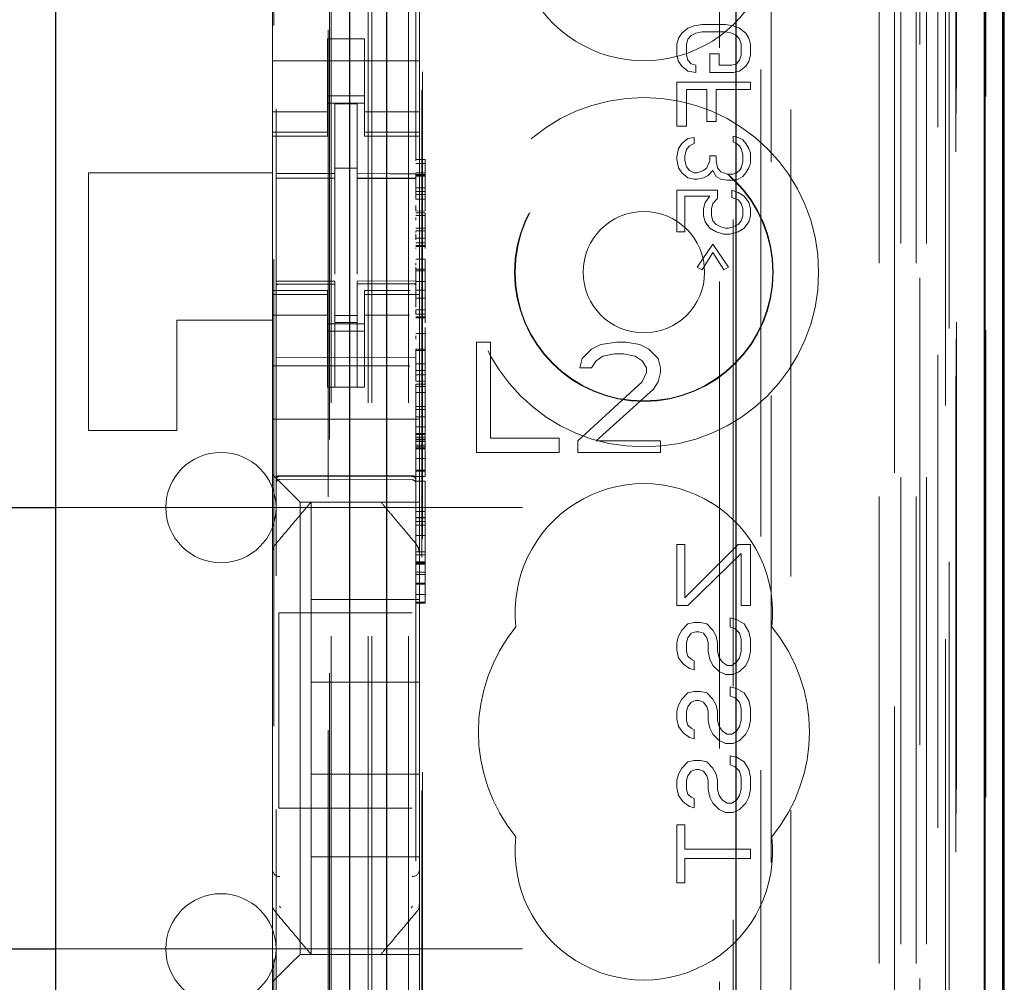
# Model space of a CAD drawing. Units: millimetres. Extents: x 11 to 205, y 5 to 292.
# Drawn here: x 74 to 76, y 124 to 127 of the extents above; entities that cross this region are included whole.
import ezdxf

# ---------------------------------------------------------------- set-up
doc = ezdxf.new("R2010")
doc.units = ezdxf.units.MM
doc.linetypes.add('HIDDEN', pattern=[1.905, 1.27, -0.635])

msp = doc.modelspace()

# ---------------------------------------------------------------- linework, layer by layer
at = {"color": 7, "linetype": 'HIDDEN', "lineweight": 18}
for p, q in [((74.4748, 108.4922), (74.4748, 243.4922)), ((74.5748, 108.4922), (74.5748, 243.4922)), ((75.8548, 243.4922), (75.8548, 108.4922)), ((75.9548, 243.4922), (75.9548, 108.4922)), ((74.4648, 108.4922), (74.4648, 219.2572)), ((74.3648, 108.4922), (74.3648, 219.1072)), ((76.1428, 138.2051), (76.1428, 108.4847)), ((75.8964, 138.1463), (75.8964, 113.1922)), ((75.6148, 137.8647), (75.6148, 113.1922)), ((74.2148, 135.9611), (74.2148, 112.9606)), ((74.5948, 112.9603), (74.5948, 135.9614)), ((75.9648, 135.5018), (75.9648, 108.4922)), ((76.0348, 108.4847), (76.0348, 135.5018)), ((75.9131, 108.925), (75.9131, 135.4631)), ((75.9831, 108.925), (75.9831, 135.4631)), ((76.0631, 112.9847), (76.0631, 135.4647)), ((76.0633, 113.0097), (76.0633, 135.4397)), ((76.1431, 112.9847), (76.1431, 135.4647)), ((74.3598, 114.1072), (74.3598, 135.3972)), ((76.0136, 113.0517), (76.0136, 135.3979)), ((76.0137, 113.0678), (76.0137, 135.3817)), ((76.0648, 135.3817), (76.0648, 113.0678)), ((76.064, 113.1097), (76.064, 135.3397)), ((76.0642, 135.3147), (76.0642, 113.1347)), ((76.1442, 113.1347), (76.1442, 135.3147)), ((76.0448, 114.4094), (76.0448, 135.0951)), ((75.4207, 115.1722), (75.4207, 134.3322)), ((74.6107, 115.6922), (74.6107, 133.8122)), ((74.6129, 115.7422), (74.6129, 133.7622)), ((75.4578, 133.7557), (75.4578, 115.7488)), ((75.5325, 115.7485), (75.5325, 133.7559)), ((74.2084, 117.1379), (74.2084, 132.3665)), ((74.3562, 132.3665), (74.3562, 117.1379)), ((75.5607, 127.5619), (75.5607, 122.6722)), ((74.2048, 127.0067), (74.2048, 126.4977)), ((74.6048, 127.0067), (74.6048, 126.4977)), ((75.3346, 126.6556), (75.3516, 126.6622)), ((75.3516, 126.6622), (75.3729, 126.6656)), ((75.3729, 126.6656), (75.4367, 126.6656)), ((75.4367, 126.6656), (75.458, 126.6622)), ((75.458, 126.6622), (75.475, 126.6556)), ((75.309, 126.6289), (75.3176, 126.6422)), ((75.3176, 126.6422), (75.3346, 126.6556)), ((75.3431, 126.6356), (75.3346, 126.6256)), ((75.3558, 126.6422), (75.3431, 126.6356)), ((75.3729, 126.6456), (75.3558, 126.6422)), ((75.4367, 126.6456), (75.3729, 126.6456)), ((75.4537, 126.6422), (75.4367, 126.6456)), ((75.4665, 126.6356), (75.4537, 126.6422)), ((75.475, 126.6256), (75.4665, 126.6356)), ((75.475, 126.6556), (75.492, 126.6422)), ((75.492, 126.6422), (75.5005, 126.6289)), ((74.3548, 126.6272), (74.4548, 126.6272)), ((74.3548, 126.4977), (74.3548, 126.6272)), ((74.4548, 126.4977), (74.4548, 126.6272)), ((75.3048, 126.6122), (75.309, 126.6289)), ((75.3048, 126.5822), (75.3048, 126.6122)), ((75.3346, 126.6256), (75.3303, 126.6122)), ((75.3303, 126.6122), (75.3303, 126.5822)), ((75.4793, 126.6122), (75.475, 126.6256)), ((75.4793, 126.5822), (75.4793, 126.6122)), ((75.5005, 126.6289), (75.5048, 126.6122)), ((75.5048, 126.6122), (75.5048, 126.5822)), ((75.309, 126.5656), (75.3048, 126.5822)), ((75.3303, 126.5822), (75.3346, 126.5689)), ((75.3941, 126.5356), (75.3941, 126.5856)), ((75.3941, 126.5856), (75.4197, 126.5856)), ((75.4197, 126.5856), (75.4197, 126.5556)), ((75.475, 126.5689), (75.4793, 126.5822)), ((75.5048, 126.5822), (75.5005, 126.5656)), ((74.2048, 126.5672), (74.6048, 126.5672)), ((75.3176, 126.5522), (75.309, 126.5656)), ((75.3346, 126.5389), (75.3176, 126.5522)), ((75.3346, 126.5689), (75.3431, 126.5589)), ((75.3431, 126.5589), (75.3558, 126.5556)), ((75.3558, 126.5556), (75.3558, 126.5356)), ((75.4197, 126.5556), (75.4537, 126.5556)), ((75.4537, 126.5556), (75.4665, 126.5589)), ((75.4665, 126.5589), (75.475, 126.5689)), ((75.492, 126.5522), (75.475, 126.5389)), ((75.5005, 126.5656), (75.492, 126.5522)), ((75.3558, 126.5356), (75.3346, 126.5389)), ((75.458, 126.5356), (75.3941, 126.5356)), ((75.475, 126.5389), (75.458, 126.5356)), ((74.2048, 126.3982), (74.2048, 126.4977)), ((74.3548, 126.4977), (74.3548, 126.3982)), ((74.4548, 126.3982), (74.4548, 126.4977)), ((74.6048, 126.4977), (74.6048, 126.3982)), ((75.3048, 126.3889), (75.3048, 126.5089)), ((75.3048, 126.5089), (75.5048, 126.5089)), ((75.5048, 126.5089), (75.5048, 126.4889)), ((74.4548, 126.4722), (74.3548, 126.4722)), ((75.3303, 126.4889), (75.3303, 126.3889)), ((75.3856, 126.4889), (75.3303, 126.4889)), ((75.3856, 126.4022), (75.3856, 126.4889)), ((75.5048, 126.4889), (75.4112, 126.4889)), ((75.4112, 126.4889), (75.4112, 126.4022)), ((74.3548, 126.4522), (74.4548, 126.4522)), ((74.4348, 126.4497), (74.3748, 126.45)), ((74.3748, 126.2604), (74.3748, 126.45)), ((74.4348, 126.2602), (74.4348, 126.4497)), ((74.3548, 126.4287), (74.2048, 126.4287)), ((74.6048, 126.4287), (74.4548, 126.4287)), ((74.2048, 126.373), (74.2048, 126.3982)), ((74.3548, 126.373), (74.3548, 126.3982)), ((74.4548, 126.373), (74.4548, 126.3982)), ((74.6048, 126.373), (74.6048, 126.3982)), ((75.4112, 126.4022), (75.3856, 126.4022)), ((74.3548, 126.373), (74.2048, 126.373)), ((74.2048, 126.3622), (74.2048, 126.373)), ((74.3548, 126.373), (74.3548, 126.3622)), ((74.4548, 126.373), (74.6048, 126.373)), ((74.4548, 126.3622), (74.4548, 126.373)), ((74.6048, 126.373), (74.6048, 126.3622)), ((75.3303, 126.3889), (75.3048, 126.3889)), ((74.2048, 125.9422), (74.2048, 126.3622)), ((74.2048, 126.3622), (74.3548, 126.3622)), ((74.4548, 126.3622), (74.6048, 126.3622)), ((74.6048, 125.9422), (74.6048, 126.3622)), ((75.309, 126.3289), (75.3176, 126.3422)), ((75.3176, 126.3422), (75.3346, 126.3556)), ((75.3346, 126.3556), (75.3516, 126.3589)), ((75.3516, 126.3422), (75.3388, 126.3356)), ((75.3516, 126.3589), (75.3516, 126.3422)), ((75.458, 126.3622), (75.4707, 126.3589)), ((75.458, 126.3456), (75.458, 126.3622)), ((75.4665, 126.3422), (75.458, 126.3456)), ((75.475, 126.3356), (75.4665, 126.3422)), ((75.4707, 126.3589), (75.4835, 126.3522)), ((75.4835, 126.3522), (75.492, 126.3422)), ((75.492, 126.3422), (75.5005, 126.3289)), ((75.3048, 126.3056), (75.309, 126.3289)), ((75.3303, 126.3256), (75.3261, 126.3089)), ((75.3388, 126.3356), (75.3303, 126.3256)), ((75.4793, 126.3289), (75.475, 126.3356)), ((75.4835, 126.3122), (75.4793, 126.3289)), ((75.4835, 126.2922), (75.4835, 126.3122)), ((75.5005, 126.3289), (75.5048, 126.3156)), ((75.5048, 126.3156), (75.5048, 126.2889)), ((74.5948, 126.2991), (74.6198, 126.2991)), ((74.5948, 126.2874), (74.6198, 126.2874)), ((74.6198, 126.2993), (74.6198, 126.2874)), ((74.6198, 126.2875), (74.6198, 126.2604)), ((75.3048, 126.2989), (75.3048, 126.3056)), ((75.309, 126.2756), (75.3048, 126.2989)), ((75.3261, 126.3089), (75.3261, 126.2956)), ((75.3261, 126.2956), (75.3303, 126.2789)), ((75.3856, 126.2756), (75.3941, 126.2956)), ((75.3941, 126.3089), (75.4112, 126.3089)), ((75.3941, 126.2956), (75.3941, 126.3089)), ((75.4112, 126.3089), (75.4112, 126.2956)), ((75.4112, 126.2956), (75.4154, 126.2756)), ((75.4793, 126.2756), (75.4835, 126.2922)), ((75.5048, 126.2889), (75.5005, 126.2756)), ((73.7048, 126.2622), (73.7048, 125.5622)), ((74.2048, 126.2622), (73.7048, 126.2622)), ((74.4348, 126.2747), (74.3748, 126.275)), ((74.3748, 126.2604), (74.3748, 126.2475)), ((74.4348, 126.2602), (74.4348, 126.2472)), ((74.5948, 126.2625), (74.6198, 126.2625)), ((74.5948, 126.2582), (74.6198, 126.2582)), ((74.5948, 126.2559), (74.6198, 126.2559)), ((75.3176, 126.2622), (75.309, 126.2756)), ((75.3346, 126.2489), (75.3176, 126.2622)), ((75.3303, 126.2789), (75.3388, 126.2689)), ((75.3388, 126.2689), (75.3516, 126.2622)), ((75.3516, 126.2622), (75.3601, 126.2622)), ((75.3601, 126.2622), (75.3771, 126.2689)), ((75.3771, 126.2689), (75.3856, 126.2756)), ((75.4027, 126.2689), (75.3899, 126.2556)), ((75.4112, 126.2522), (75.4027, 126.2689)), ((75.4154, 126.2756), (75.4239, 126.2656)), ((75.4239, 126.2656), (75.441, 126.2589)), ((75.441, 126.2589), (75.458, 126.2589)), ((75.458, 126.2589), (75.4665, 126.2622)), ((75.4665, 126.2622), (75.475, 126.2689)), ((75.475, 126.2689), (75.4793, 126.2756)), ((75.492, 126.2622), (75.4835, 126.2522)), ((75.5005, 126.2756), (75.492, 126.2622)), ((74.2148, 126.248), (74.3748, 126.2482)), ((74.2148, 126.2475), (74.3748, 126.2475)), ((74.3748, 126.1597), (74.3748, 126.2475)), ((74.5948, 126.2475), (74.4348, 126.2484)), ((74.4348, 126.1594), (74.4348, 126.2476)), ((74.4348, 126.2472), (74.5948, 126.2464)), ((74.5948, 126.2534), (74.6198, 126.2534)), ((75.3516, 126.2456), (75.3346, 126.2489)), ((75.3601, 126.2456), (75.3516, 126.2456)), ((75.3771, 126.2489), (75.3601, 126.2456)), ((75.3899, 126.2556), (75.3771, 126.2489)), ((75.4239, 126.2456), (75.4112, 126.2522)), ((75.441, 126.2422), (75.4239, 126.2456)), ((75.458, 126.2422), (75.441, 126.2422)), ((75.4707, 126.2456), (75.458, 126.2422)), ((75.4835, 126.2522), (75.4707, 126.2456)), ((74.5948, 126.2215), (74.6198, 126.2215)), ((74.5948, 126.2116), (74.6198, 126.2116)), ((74.5948, 126.2034), (74.6198, 126.2034)), ((75.3048, 126.2156), (75.4154, 126.2156)), ((75.3048, 126.1022), (75.3048, 126.2156)), ((75.4154, 126.2156), (75.4154, 126.1922)), ((75.4537, 126.2156), (75.4707, 126.2089)), ((75.4537, 126.1956), (75.4537, 126.2156)), ((75.4707, 126.2089), (75.4878, 126.1989)), ((74.5948, 126.1904), (74.6197, 126.1908)), ((74.6198, 126.1908), (74.6198, 126.2004)), ((74.6198, 126.1908), (74.6198, 126.1589)), ((75.3261, 126.1989), (75.3261, 126.1022)), ((75.3941, 126.1989), (75.3261, 126.1989)), ((75.3771, 126.1656), (75.3814, 126.1822)), ((75.3814, 126.1822), (75.3941, 126.1989)), ((75.4027, 126.1789), (75.3984, 126.1656)), ((75.4154, 126.1922), (75.4027, 126.1789)), ((75.4707, 126.1889), (75.4537, 126.1956)), ((75.4793, 126.1789), (75.4707, 126.1889)), ((75.4835, 126.1656), (75.4793, 126.1789)), ((75.4878, 126.1989), (75.5005, 126.1822)), ((75.5005, 126.1822), (75.5048, 126.1656)), ((74.3748, 125.9873), (74.3748, 126.1597)), ((74.4348, 126.1597), (74.4348, 125.9873)), ((74.5947, 126.1584), (74.6198, 126.1589)), ((74.5948, 126.154), (74.6198, 126.154)), ((74.6198, 126.1539), (74.6198, 126.154)), ((74.6198, 126.1539), (74.6198, 126.1466)), ((75.3771, 126.1456), (75.3771, 126.1656)), ((75.3984, 126.1656), (75.3984, 126.1456)), ((75.4835, 126.1456), (75.4835, 126.1656)), ((75.5048, 126.1656), (75.5048, 126.1456)), ((74.5948, 126.1466), (74.6198, 126.1466)), ((74.5948, 126.1339), (74.5948, 126.1408)), ((74.6198, 126.1466), (74.6198, 126.1294)), ((74.6198, 126.1294), (74.6198, 126.1118)), ((75.3814, 126.1289), (75.3771, 126.1456)), ((75.3941, 126.1122), (75.3814, 126.1289)), ((75.3984, 126.1456), (75.4027, 126.1322)), ((75.4027, 126.1322), (75.4112, 126.1222)), ((75.4112, 126.1222), (75.4239, 126.1156)), ((75.458, 126.1156), (75.4707, 126.1222)), ((75.4707, 126.1222), (75.4793, 126.1322)), ((75.4793, 126.1322), (75.4835, 126.1456)), ((75.5005, 126.1289), (75.4878, 126.1122)), ((75.5048, 126.1456), (75.5005, 126.1289)), ((74.5948, 126.1118), (74.6198, 126.1118)), ((74.5948, 126.1047), (74.6198, 126.1047)), ((74.5948, 126.0802), (74.5948, 126.0953)), ((74.6198, 126.1119), (74.6198, 126.1047)), ((74.6198, 126.1119), (74.6198, 126.065)), ((74.6198, 126.0802), (74.6198, 126.0954)), ((75.3261, 126.1022), (75.3048, 126.1022)), ((75.4112, 126.1022), (75.3941, 126.1122)), ((75.4324, 126.0956), (75.4112, 126.1022)), ((75.4239, 126.1156), (75.4367, 126.1122)), ((75.4495, 126.0956), (75.4324, 126.0956)), ((75.4367, 126.1122), (75.4452, 126.1122)), ((75.4452, 126.1122), (75.458, 126.1156)), ((75.4707, 126.1022), (75.4495, 126.0956)), ((75.4878, 126.1122), (75.4707, 126.1022)), ((74.6198, 126.0844), (74.5948, 126.0844)), ((74.5948, 126.0721), (74.6198, 126.0721)), ((75.3601, 126.0056), (75.4027, 126.0689)), ((75.4027, 126.0689), (75.4452, 126.0056)), ((74.5948, 126.065), (74.6198, 126.065)), ((74.5948, 126.0623), (74.6198, 126.0623)), ((74.5948, 126.0589), (74.5948, 126.0563)), ((74.6198, 126.065), (74.6198, 126.0623)), ((74.6198, 126.0623), (74.6198, 126.0589)), ((74.6198, 126.0589), (74.6198, 126.0563)), ((75.4027, 126.0456), (75.3729, 125.9989)), ((75.4324, 125.9989), (75.4027, 126.0456)), ((74.5948, 126.0277), (74.6198, 126.0277)), ((74.5948, 126.0116), (74.5948, 126.0164)), ((74.6198, 126.0277), (74.6198, 126.0205)), ((74.6198, 126.0204), (74.6198, 126.0004)), ((74.6198, 126.0116), (74.6198, 126.0164)), ((74.5948, 126.0004), (74.6198, 126.0004)), ((74.5948, 125.9955), (74.6198, 125.9955)), ((75.3729, 125.9989), (75.3601, 126.0056)), ((75.4452, 126.0056), (75.4324, 125.9989)), ((74.3748, 125.9675), (74.2148, 125.9675)), ((74.3748, 125.9675), (74.3748, 125.96)), ((74.5948, 125.9687), (74.4348, 125.9679)), ((74.4348, 125.9679), (74.4348, 125.9603)), ((74.5948, 125.9671), (74.6198, 125.9673)), ((74.2048, 125.9315), (74.2048, 125.9422)), ((74.3548, 125.9422), (74.2048, 125.9422)), ((74.3748, 125.96), (74.2148, 125.9609)), ((74.3548, 125.9422), (74.3548, 125.9315)), ((74.3748, 125.68), (74.3748, 125.96)), ((74.3748, 125.96), (74.3748, 125.96)), ((74.5948, 125.9612), (74.4348, 125.9604)), ((74.4348, 125.6804), (74.4348, 125.9603)), ((74.4548, 125.9315), (74.4548, 125.9422)), ((74.5796, 125.9422), (74.4548, 125.9422)), ((74.5948, 125.9438), (74.6198, 125.9438)), ((74.6048, 125.9422), (74.6048, 125.9315)), ((74.6198, 125.9438), (74.6198, 125.8712)), ((74.3548, 125.9315), (74.2048, 125.9315)), ((74.2048, 125.9062), (74.2048, 125.9315)), ((74.3548, 125.9062), (74.3548, 125.9315)), ((74.4548, 125.9315), (74.6048, 125.9315)), ((74.4548, 125.9062), (74.4548, 125.9315)), ((74.5948, 125.9218), (74.6198, 125.9218)), ((74.6048, 125.9062), (74.6048, 125.9315)), ((74.2048, 125.8067), (74.2048, 125.9062)), ((74.3548, 125.9062), (74.3548, 125.8067)), ((74.4548, 125.8067), (74.4548, 125.9062)), ((74.5948, 125.8903), (74.5948, 125.8898)), ((74.5948, 125.8869), (74.5948, 125.89)), ((74.5948, 125.8898), (74.6198, 125.8898)), ((74.5948, 125.878), (74.5948, 125.8869)), ((74.6048, 125.9062), (74.6048, 125.8067)), ((74.2048, 125.8622), (73.9448, 125.8622)), ((73.9448, 125.8622), (73.9448, 125.5622)), ((74.3548, 125.8758), (74.2048, 125.8758)), ((74.4348, 125.8747), (74.3748, 125.8743)), ((74.4348, 125.8553), (74.3748, 125.855)), ((74.4548, 125.8758), (74.5774, 125.8758)), ((74.5948, 125.878), (74.6198, 125.878)), ((74.5948, 125.8712), (74.6198, 125.8712)), ((74.5948, 125.8684), (74.6198, 125.8684)), ((74.6198, 125.8712), (74.6198, 125.8684)), ((74.6198, 125.8684), (74.6198, 125.8542)), ((74.3548, 125.8522), (74.4548, 125.8522)), ((74.4548, 125.8322), (74.3548, 125.8322)), ((74.6198, 125.8418), (74.6198, 125.8258)), ((74.2048, 125.8067), (74.2048, 125.7054)), ((74.3548, 125.7054), (74.3548, 125.8067)), ((74.4548, 125.7054), (74.4548, 125.8067)), ((74.5948, 125.8258), (74.6198, 125.8258)), ((74.5948, 125.81), (74.5948, 125.819)), ((74.6048, 125.8067), (74.6048, 125.7054)), ((74.6198, 125.8252), (74.6198, 125.7832)), ((74.6198, 125.81), (74.6198, 125.819)), ((74.7598, 125.8022), (74.7598, 125.5022)), ((74.7973, 125.8022), (74.7598, 125.8022)), ((74.7973, 125.5405), (74.7973, 125.8022)), ((75.141, 125.8022), (75.0973, 125.7958)), ((75.166, 125.8022), (75.141, 125.8022)), ((75.2035, 125.7958), (75.166, 125.8022)), ((74.5948, 125.7797), (74.5948, 125.7833)), ((74.5948, 125.7832), (74.6198, 125.7832)), ((74.5948, 125.7797), (74.6198, 125.7797)), ((74.6198, 125.7797), (74.6198, 125.7833)), ((75.0723, 125.7831), (75.0473, 125.7575)), ((75.0973, 125.7958), (75.0723, 125.7831)), ((75.2285, 125.7831), (75.2035, 125.7958)), ((75.2535, 125.7575), (75.2285, 125.7831)), ((74.3748, 125.76), (74.2148, 125.7609)), ((74.5948, 125.7612), (74.3748, 125.76)), ((75.0473, 125.7575), (75.041, 125.732)), ((75.0723, 125.732), (75.0848, 125.7512)), ((75.0848, 125.7512), (75.1035, 125.7639)), ((75.1035, 125.7639), (75.1348, 125.7703)), ((75.1348, 125.7703), (75.1598, 125.7703)), ((75.1598, 125.7703), (75.191, 125.7639)), ((75.191, 125.7639), (75.2098, 125.7512)), ((75.2098, 125.7512), (75.2223, 125.732)), ((75.2598, 125.732), (75.2535, 125.7575)), ((74.2048, 125.7372), (74.5783, 125.7372)), ((74.5948, 125.743), (74.6198, 125.743)), ((74.5948, 125.7246), (74.6198, 125.7246)), ((75.041, 125.732), (75.0723, 125.732)), ((75.2223, 125.732), (75.2223, 125.7193)), ((75.2598, 125.7193), (75.2598, 125.732)), ((74.2048, 125.6488), (74.2048, 125.7054)), ((74.3548, 125.6798), (74.3548, 125.7054)), ((74.4548, 125.7054), (74.4548, 125.6798)), ((74.5948, 125.7128), (74.6197, 125.7132)), ((74.5948, 125.6958), (74.6198, 125.6958)), ((74.6048, 125.7054), (74.6048, 125.6488)), ((74.6198, 125.7132), (74.6198, 125.6874)), ((75.2098, 125.6937), (75.0348, 125.5341)), ((75.2223, 125.7193), (75.2098, 125.6937)), ((75.241, 125.6746), (75.2535, 125.6937)), ((75.2535, 125.6937), (75.2598, 125.7193)), ((74.4548, 125.6798), (74.3548, 125.6798)), ((74.4348, 125.6804), (74.3748, 125.68)), ((74.5948, 125.6874), (74.5948, 125.6813)), ((74.5948, 125.6873), (74.6198, 125.6873)), ((74.5948, 125.6813), (74.6198, 125.6813)), ((74.5948, 125.6809), (74.5948, 125.6652)), ((74.6198, 125.6874), (74.6198, 125.6813)), ((74.6198, 125.6809), (74.6198, 125.6652)), ((75.0848, 125.5341), (75.241, 125.6746)), ((74.2048, 125.6488), (74.2048, 125.5922)), ((74.5948, 125.6652), (74.6198, 125.6652)), ((74.6048, 125.6488), (74.6048, 125.5922)), ((74.5948, 125.6266), (74.6198, 125.6266)), ((74.5948, 125.6191), (74.6198, 125.6191)), ((74.6198, 125.6266), (74.6198, 125.5534)), ((74.2048, 125.5922), (74.6048, 125.5922)), ((74.2048, 125.4754), (74.2048, 125.5922)), ((74.5948, 125.5989), (74.6198, 125.5989)), ((74.6048, 125.4754), (74.6048, 125.5922)), ((73.9448, 125.5622), (73.7048, 125.5622)), ((74.5948, 125.5715), (74.6198, 125.5715)), ((74.5948, 125.5534), (74.6198, 125.5534)), ((74.5948, 125.5505), (74.6198, 125.5505)), ((74.5948, 125.5432), (74.6198, 125.5432)), ((74.5948, 125.5383), (74.6198, 125.5383)), ((74.5948, 125.5363), (74.6198, 125.5363)), ((74.6198, 125.5534), (74.6198, 125.5505)), ((74.6198, 125.5505), (74.6198, 125.5432)), ((74.6198, 125.5432), (74.6198, 125.5314)), ((74.9848, 125.5405), (74.7973, 125.5405)), ((74.9848, 125.5022), (74.9848, 125.5405)), ((75.0348, 125.5341), (75.0348, 125.5022)), ((75.2598, 125.5341), (75.0848, 125.5341)), ((75.2598, 125.5022), (75.2598, 125.5341)), ((74.5948, 125.5314), (74.6198, 125.5314)), ((74.5948, 125.5223), (74.6198, 125.5223)), ((74.5948, 125.517), (74.6198, 125.517)), ((74.5948, 125.5165), (74.6198, 125.5165)), ((74.5948, 125.5132), (74.6198, 125.5132)), ((74.5948, 125.5123), (74.6198, 125.5123)), ((74.6198, 125.5314), (74.6198, 125.5165)), ((74.6198, 125.5165), (74.6198, 125.4856)), ((74.5948, 125.4856), (74.6198, 125.4856)), ((74.6198, 125.4853), (74.6198, 125.4856)), ((74.6198, 125.4853), (74.6198, 125.4539)), ((74.7598, 125.5022), (74.9848, 125.5022)), ((75.0348, 125.5022), (75.2598, 125.5022)), ((74.2048, 125.4422), (74.2048, 125.4754)), ((74.5948, 125.4539), (74.6198, 125.4539)), ((74.6048, 125.4754), (74.6048, 125.4188)), ((74.6198, 125.4539), (74.6198, 125.4509)), ((74.2282, 125.4188), (74.2048, 125.4422)), ((74.2048, 125.2313), (74.2048, 125.4422)), ((74.2247, 125.4372), (74.3748, 125.438)), ((74.2247, 125.4283), (74.3748, 125.429)), ((74.3748, 125.438), (74.5848, 125.4369)), ((74.3748, 125.429), (74.5848, 125.4279)), ((74.5948, 125.4509), (74.6198, 125.4509)), ((74.5948, 125.4396), (74.5948, 125.4367)), ((74.5948, 125.4364), (74.6198, 125.4364)), ((74.6198, 125.4509), (74.6198, 125.4396)), ((74.6198, 125.4396), (74.6198, 125.4367)), ((74.2282, 125.4188), (74.2564, 125.3907)), ((74.5948, 125.4243), (74.6198, 125.4243)), ((74.6048, 125.4188), (74.6048, 125.3907)), ((74.6198, 125.4243), (74.6198, 125.3412)), ((74.2798, 125.3672), (74.2564, 125.3907)), ((74.6048, 125.3907), (74.6048, 125.3672)), ((73.6148, 125.3522), (75.4648, 125.3522)), ((74.2798, 125.3672), (74.6048, 125.3672)), ((74.2798, 125.3672), (74.2798, 124.1372)), ((74.3098, 125.3672), (74.3098, 125.3672)), ((74.3098, 125.3672), (74.3098, 125.1022)), ((74.4998, 125.3672), (74.4998, 125.3672)), ((74.6048, 125.2313), (74.6048, 125.3672)), ((74.5948, 125.3412), (74.6198, 125.3412)), ((74.5948, 125.3252), (74.6198, 125.3252)), ((74.5948, 125.3244), (74.6198, 125.3244)), ((74.6198, 125.3412), (74.6198, 125.1466)), ((74.6198, 125.3139), (74.5948, 125.3139)), ((74.5948, 125.3045), (74.6198, 125.3045)), ((74.5948, 125.2766), (74.6198, 125.2766)), ((74.5978, 125.2506), (74.5978, 125.2506)), ((75.3048, 125.0856), (75.3048, 125.2522)), ((75.3048, 125.2522), (75.3261, 125.2522)), ((75.3261, 125.2522), (75.3261, 125.1064)), ((75.3261, 125.1064), (75.4707, 125.2522)), ((75.4707, 125.2522), (75.5048, 125.2522)), ((75.5048, 125.2522), (75.5048, 125.0856)), ((74.2048, 125.1366), (74.2048, 125.2313)), ((74.5948, 125.2316), (74.6198, 125.2316)), ((74.5948, 125.2239), (74.6198, 125.2239)), ((74.6048, 125.2313), (74.6048, 125.1366)), ((75.4793, 125.2272), (75.3346, 125.0856)), ((75.4793, 125.0856), (75.4793, 125.2272)), ((74.5948, 125.2046), (74.6198, 125.2046)), ((74.5948, 125.2015), (74.6198, 125.2015)), ((74.5948, 125.2009), (74.6198, 125.2009)), ((74.5948, 125.1985), (74.6198, 125.1985)), ((74.5948, 125.1768), (74.6198, 125.1768)), ((74.6198, 125.1705), (74.5948, 125.1705)), ((74.2048, 124.3678), (74.2048, 125.1366)), ((74.5948, 125.1466), (74.6198, 125.1466)), ((74.5948, 125.1438), (74.6198, 125.1438)), ((74.6048, 125.1366), (74.6048, 124.3678)), ((74.6198, 125.1466), (74.6198, 125.1438)), ((74.6198, 125.1438), (74.6198, 125.1452)), ((74.6198, 125.1424), (74.6198, 125.1254)), ((74.5948, 125.1161), (74.6198, 125.1161)), ((74.6198, 125.1254), (74.6198, 125.1161)), ((74.6198, 125.1254), (74.6198, 125.1254)), ((74.3098, 124.8772), (74.3098, 125.1022)), ((74.6048, 125.1022), (74.3098, 125.1022)), ((74.5948, 125.0951), (74.6198, 125.0951)), ((74.5948, 125.0923), (74.6198, 125.0923)), ((74.6198, 125.0951), (74.6198, 125.0923)), ((75.3346, 125.0856), (75.3048, 125.0856)), ((75.5048, 125.0856), (75.4793, 125.0856)), ((74.2223, 125.0663), (74.2223, 124.5343)), ((74.2223, 125.0663), (74.5848, 125.0663)), ((75.4495, 125.0272), (75.4495, 125.0522)), ((75.4495, 125.0522), (75.4665, 125.0481)), ((75.3176, 125.0189), (75.3346, 125.0356)), ((75.3346, 125.0356), (75.3516, 125.0397)), ((75.3516, 125.0397), (75.3686, 125.0397)), ((75.3686, 125.0397), (75.3856, 125.0356)), ((75.3856, 125.0356), (75.4027, 125.0189)), ((75.4622, 125.0231), (75.4495, 125.0272)), ((75.4665, 125.0481), (75.4878, 125.0356)), ((75.4878, 125.0356), (75.5005, 125.0147)), ((75.3048, 124.9856), (75.309, 125.0022)), ((75.309, 125.0022), (75.3176, 125.0189)), ((75.3346, 124.9981), (75.3303, 124.9856)), ((75.3431, 125.0106), (75.3346, 124.9981)), ((75.3558, 125.0147), (75.3431, 125.0106)), ((75.3644, 125.0147), (75.3558, 125.0147)), ((75.3771, 125.0106), (75.3644, 125.0147)), ((75.3856, 124.9981), (75.3771, 125.0106)), ((75.3899, 124.9856), (75.3856, 124.9981)), ((75.4027, 125.0189), (75.4112, 125.0022)), ((75.4112, 125.0022), (75.4154, 124.9856)), ((75.475, 125.0106), (75.4622, 125.0231)), ((75.4793, 124.9939), (75.475, 125.0106)), ((75.5005, 125.0147), (75.5048, 124.9939)), ((75.3048, 124.9647), (75.3048, 124.9856)), ((75.3303, 124.9856), (75.3303, 124.9606)), ((75.3899, 124.9606), (75.3899, 124.9856)), ((75.4154, 124.9856), (75.4154, 124.9606)), ((75.4793, 124.9606), (75.4793, 124.9939)), ((75.5048, 124.9939), (75.5048, 124.9606)), ((75.309, 124.9439), (75.3048, 124.9647)), ((75.3303, 124.9606), (75.3346, 124.9481)), ((75.3346, 124.9481), (75.3431, 124.9397)), ((75.3941, 124.9397), (75.3899, 124.9606)), ((75.4154, 124.9606), (75.4197, 124.9439)), ((75.475, 124.9439), (75.4793, 124.9606)), ((75.5048, 124.9606), (75.5005, 124.9397)), ((75.3218, 124.9272), (75.309, 124.9439)), ((75.3388, 124.9147), (75.3218, 124.9272)), ((75.3431, 124.9397), (75.3516, 124.9356)), ((75.3516, 124.9356), (75.3516, 124.9106)), ((75.4027, 124.9231), (75.3941, 124.9397)), ((75.4197, 124.9064), (75.4027, 124.9231)), ((75.4197, 124.9439), (75.4282, 124.9314)), ((75.4282, 124.9314), (75.441, 124.9231)), ((75.441, 124.9231), (75.4537, 124.9231)), ((75.4537, 124.9231), (75.4665, 124.9314)), ((75.4665, 124.9314), (75.475, 124.9439)), ((75.492, 124.9231), (75.475, 124.9064)), ((75.5005, 124.9397), (75.492, 124.9231)), ((75.3516, 124.9106), (75.3388, 124.9147)), ((75.4367, 124.8981), (75.4197, 124.9064)), ((75.458, 124.8981), (75.4367, 124.8981)), ((75.475, 124.9064), (75.458, 124.8981)), ((74.6048, 124.8772), (74.3098, 124.8772)), ((74.3098, 124.6272), (74.3098, 124.8772)), ((75.4495, 124.8647), (75.4665, 124.8606)), ((75.4495, 124.8397), (75.4495, 124.8647)), ((75.3176, 124.8314), (75.3346, 124.8481)), ((75.3346, 124.8481), (75.3516, 124.8522)), ((75.3516, 124.8522), (75.3686, 124.8522)), ((75.3686, 124.8522), (75.3856, 124.8481)), ((75.3856, 124.8481), (75.4027, 124.8314)), ((75.4622, 124.8356), (75.4495, 124.8397)), ((75.4665, 124.8606), (75.4878, 124.8481)), ((75.4878, 124.8481), (75.5005, 124.8272)), ((75.3048, 124.7981), (75.309, 124.8147)), ((75.309, 124.8147), (75.3176, 124.8314)), ((75.3346, 124.8106), (75.3303, 124.7981)), ((75.3431, 124.8231), (75.3346, 124.8106)), ((75.3558, 124.8272), (75.3431, 124.8231)), ((75.3644, 124.8272), (75.3558, 124.8272)), ((75.3771, 124.8231), (75.3644, 124.8272)), ((75.3856, 124.8106), (75.3771, 124.8231)), ((75.3899, 124.7981), (75.3856, 124.8106)), ((75.4027, 124.8314), (75.4112, 124.8147)), ((75.4112, 124.8147), (75.4154, 124.7981)), ((75.475, 124.8231), (75.4622, 124.8356)), ((75.4793, 124.8064), (75.475, 124.8231)), ((75.5005, 124.8272), (75.5048, 124.8064)), ((75.3048, 124.7772), (75.3048, 124.7981)), ((75.3303, 124.7981), (75.3303, 124.7731)), ((75.3899, 124.7731), (75.3899, 124.7981)), ((75.4154, 124.7981), (75.4154, 124.7731)), ((75.4793, 124.7731), (75.4793, 124.8064)), ((75.5048, 124.8064), (75.5048, 124.7731)), ((75.309, 124.7564), (75.3048, 124.7772)), ((75.3303, 124.7731), (75.3346, 124.7606)), ((75.3346, 124.7606), (75.3431, 124.7522)), ((75.3941, 124.7522), (75.3899, 124.7731)), ((75.4154, 124.7731), (75.4197, 124.7564)), ((75.475, 124.7564), (75.4793, 124.7731)), ((75.5048, 124.7731), (75.5005, 124.7522)), ((75.3218, 124.7397), (75.309, 124.7564)), ((75.3388, 124.7272), (75.3218, 124.7397)), ((75.3431, 124.7522), (75.3516, 124.7481)), ((75.3516, 124.7481), (75.3516, 124.7231)), ((75.4027, 124.7356), (75.3941, 124.7522)), ((75.4197, 124.7189), (75.4027, 124.7356)), ((75.4197, 124.7564), (75.4282, 124.7439)), ((75.4282, 124.7439), (75.441, 124.7356)), ((75.441, 124.7356), (75.4537, 124.7356)), ((75.4537, 124.7356), (75.4665, 124.7439)), ((75.4665, 124.7439), (75.475, 124.7564)), ((75.492, 124.7356), (75.475, 124.7189)), ((75.5005, 124.7522), (75.492, 124.7356)), ((75.3516, 124.7231), (75.3388, 124.7272)), ((75.4367, 124.7106), (75.4197, 124.7189)), ((75.458, 124.7106), (75.4367, 124.7106)), ((75.475, 124.7189), (75.458, 124.7106)), ((75.4495, 124.6522), (75.4495, 124.6772)), ((75.4495, 124.6772), (75.4665, 124.6731)), ((75.3176, 124.6439), (75.3346, 124.6606)), ((75.3346, 124.6606), (75.3516, 124.6647)), ((75.3516, 124.6647), (75.3686, 124.6647)), ((75.3686, 124.6647), (75.3856, 124.6606)), ((75.3856, 124.6606), (75.4027, 124.6439)), ((75.4622, 124.6481), (75.4495, 124.6522)), ((75.4665, 124.6731), (75.4878, 124.6606)), ((75.4878, 124.6606), (75.5005, 124.6397)), ((74.3098, 124.6272), (74.3098, 124.4022)), ((74.6048, 124.6272), (74.3098, 124.6272)), ((75.3048, 124.6106), (75.309, 124.6272)), ((75.309, 124.6272), (75.3176, 124.6439)), ((75.3346, 124.6231), (75.3303, 124.6106)), ((75.3431, 124.6356), (75.3346, 124.6231)), ((75.3558, 124.6397), (75.3431, 124.6356)), ((75.3644, 124.6397), (75.3558, 124.6397)), ((75.3771, 124.6356), (75.3644, 124.6397)), ((75.3856, 124.6231), (75.3771, 124.6356)), ((75.3899, 124.6106), (75.3856, 124.6231)), ((75.4027, 124.6439), (75.4112, 124.6272)), ((75.4112, 124.6272), (75.4154, 124.6106)), ((75.475, 124.6356), (75.4622, 124.6481)), ((75.4793, 124.6189), (75.475, 124.6356)), ((75.5005, 124.6397), (75.5048, 124.6189)), ((75.3048, 124.5897), (75.3048, 124.6106)), ((75.3303, 124.6106), (75.3303, 124.5856)), ((75.3899, 124.5856), (75.3899, 124.6106)), ((75.4154, 124.6106), (75.4154, 124.5856)), ((75.4793, 124.5856), (75.4793, 124.6189)), ((75.5048, 124.6189), (75.5048, 124.5856)), ((75.309, 124.5689), (75.3048, 124.5897)), ((75.3303, 124.5856), (75.3346, 124.5731)), ((75.3346, 124.5731), (75.3431, 124.5647)), ((75.3941, 124.5647), (75.3899, 124.5856)), ((75.4154, 124.5856), (75.4197, 124.5689)), ((75.475, 124.5689), (75.4793, 124.5856)), ((75.5048, 124.5856), (75.5005, 124.5647)), ((75.3218, 124.5522), (75.309, 124.5689)), ((75.3388, 124.5397), (75.3218, 124.5522)), ((75.3431, 124.5647), (75.3516, 124.5606)), ((75.3516, 124.5606), (75.3516, 124.5356)), ((75.4027, 124.5481), (75.3941, 124.5647)), ((75.4197, 124.5314), (75.4027, 124.5481)), ((75.4197, 124.5689), (75.4282, 124.5564)), ((75.4282, 124.5564), (75.441, 124.5481)), ((75.441, 124.5481), (75.4537, 124.5481)), ((75.4537, 124.5481), (75.4665, 124.5564)), ((75.4665, 124.5564), (75.475, 124.5689)), ((75.492, 124.5481), (75.475, 124.5314)), ((75.5005, 124.5647), (75.492, 124.5481)), ((74.5848, 124.5343), (74.2223, 124.5343)), ((75.3516, 124.5356), (75.3388, 124.5397)), ((75.4367, 124.5231), (75.4197, 124.5314)), ((75.458, 124.5231), (75.4367, 124.5231)), ((75.475, 124.5314), (75.458, 124.5231)), ((75.3048, 124.4897), (75.3261, 124.4897)), ((75.3048, 124.3314), (75.3048, 124.4897)), ((75.3261, 124.4897), (75.3261, 124.4231)), ((75.3261, 124.4231), (75.5048, 124.4231)), ((75.5048, 124.4231), (75.5048, 124.3981)), ((74.6048, 124.4022), (74.3098, 124.4022)), ((74.3098, 124.1372), (74.3098, 124.4022)), ((75.5048, 124.3981), (75.3261, 124.3981)), ((75.3261, 124.3981), (75.3261, 124.3314)), ((74.2048, 124.3678), (74.2048, 124.2732)), ((74.6048, 124.2731), (74.6048, 124.3678)), ((75.3261, 124.3314), (75.3048, 124.3314)), ((74.2051, 124.2689), (74.2048, 124.2732)), ((74.2048, 124.0622), (74.2048, 124.2732)), ((74.5978, 124.2539), (74.5978, 124.2539)), ((74.6048, 124.2731), (74.6048, 124.1372)), ((73.6148, 124.1522), (75.4648, 124.1522)), ((74.2798, 124.1372), (74.2564, 124.1138)), ((74.2798, 124.1372), (74.6048, 124.1372)), ((74.3098, 124.1372), (74.3098, 124.1372)), ((74.4998, 124.1372), (74.4998, 124.1372)), ((74.6048, 124.1138), (74.6048, 124.1372)), ((74.2282, 124.0857), (74.2564, 124.1138)), ((74.6048, 124.0857), (74.6048, 124.1138)), ((74.2282, 124.0857), (74.2048, 124.0622)), ((74.2048, 124.0622), (74.2048, 124.0291)), ((74.6048, 124.0291), (74.6048, 124.0857))]:
    msp.add_line(p, q, dxfattribs=at)
at = {"color": 7, "linetype": 'Continuous', "lineweight": 25}
for p, q in [((76.1919, 138.2903), (76.1919, 108.4847)), ((76.1403, 138.1903), (76.1403, 108.4847)), ((76.1903, 138.1903), (76.1903, 108.4847)), ((75.4648, 137.7147), (75.4648, 113.4412)), ((76.1948, 113.1347), (76.1948, 135.3147)), ((74.5148, 127.0497), (74.5148, 122.4297)), ((73.6148, 126.9497), (73.6148, 122.5297)), ((74.4148, 126.9497), (74.4148, 122.5297)), ((65.5148, 125.3522), (73.6148, 125.3522)), ((65.5148, 124.1522), (73.6148, 124.1522))]:
    msp.add_line(p, q, dxfattribs=at)
at = {"color": 7, "linetype": 'HIDDEN', "lineweight": 18, "flags": 128}
for points in [[(74.2148, 126.2609), (74.3044, 126.2606), (74.3748, 126.2604)], [(74.4348, 126.2602), (74.5244, 126.2599), (74.5948, 126.2597)], [(74.2247, 125.9598), (74.3088, 125.9599), (74.3748, 125.96)], [(74.4348, 125.9603), (74.5188, 125.9606), (74.5848, 125.9608)], [(74.2247, 125.4386), (74.3088, 125.4389), (74.3748, 125.439)], [(74.3748, 125.439), (74.4924, 125.4387), (74.5848, 125.4385)]]:
    msp.add_lwpolyline(points, dxfattribs=at)
at = {"color": 7, "linetype": 'HIDDEN', "lineweight": 18}
for radius in [0.475, 0.3515, 0.3502, 0.165]:
    msp.add_circle((75.2148, 125.9922), radius, dxfattribs=at)
for centre, radius, start, end in [((75.2148, 126.9172), 0.35, 173.5326, 6.4674), ((74.0648, 125.3522), 0.15, 0, 180), ((74.2248, 125.4183), 0.01, 90.3, 180), ((74.5848, 125.4179), 0.01, 0.0018, 89.7), ((75.2148, 125.0672), 0.35, 353.5326, 186.4674), ((74.0648, 125.3522), 0.15, 180, 0), ((75.2148, 124.7422), 0.45, 140.6085, 219.3915), ((75.2148, 124.7422), 0.45, 320.6085, 39.3915), ((75.2148, 124.4172), 0.35, 173.5326, 6.4674), ((74.2243, 124.3683), 0.0195, 181.4162, 271.3494), ((74.5852, 124.3683), 0.0195, 268.6506, 358.5838), ((74.0648, 124.1522), 0.15, 0, 180), ((74.0648, 124.1522), 0.15, 180, 0)]:
    msp.add_arc(centre, radius, start, end, dxfattribs=at)
for points, knots in [([(74.5948, 126.2604), (74.5948, 126.2533), (74.5948, 126.2389), (74.5948, 126.2136), (74.5948, 126.1995), (74.5948, 126.1905)], [0, 0, 0, 0, 0.257766, 0.52348, 1, 1, 1, 1]), ([(74.6198, 126.2604), (74.6198, 126.2533), (74.6198, 126.2389), (74.6198, 126.2136), (74.6198, 126.1995), (74.6198, 126.1905)], [0, 0, 0, 0, 0.257766, 0.52348, 1, 1, 1, 1]), ([(74.5948, 126.1589), (74.5948, 126.1594), (74.5948, 126.1603), (74.5948, 126.17), (74.5948, 126.1739)], [0, 0, 0, 0, 0.593195, 1, 1, 1, 1]), ([(74.5948, 126.1002), (74.5948, 126.1003), (74.5948, 126.1006), (74.5948, 126.1019), (74.5948, 126.1028)], [0, 0, 0, 0, 0.303841, 1, 1, 1, 1]), ([(74.6198, 126.1002), (74.6198, 126.1002), (74.6198, 126.0999), (74.6198, 126.1011), (74.6198, 126.1022), (74.6198, 126.1028)], [0, 0, 0, 0, 0.02485, 0.452522, 1, 1, 1, 1]), ([(74.5948, 126.0062), (74.5948, 126.0054), (74.5948, 126.0041), (74.5948, 126.002), (74.5948, 126.0008), (74.5948, 126.0002)], [0, 0, 0, 0, 0.473848, 0.760435, 1, 1, 1, 1]), ([(74.5948, 126.0004), (74.5948, 125.9954), (74.5948, 125.985), (74.5948, 125.97), (74.5948, 125.9458), (74.5948, 125.9322), (74.5948, 125.9218)], [0, 0, 0, 0, 0.132407, 0.28004, 0.453886, 1, 1, 1, 1]), ([(74.5948, 125.976), (74.5948, 125.982), (74.5948, 125.9887), (74.5948, 125.9938), (74.5948, 125.9944)], [0, 0, 0, 0, 0.889928, 1, 1, 1, 1]), ([(74.6198, 126.0004), (74.6198, 125.9954), (74.6198, 125.985), (74.6198, 125.97), (74.6198, 125.9458), (74.6198, 125.9322), (74.6198, 125.9218)], [0, 0, 0, 0, 0.132407, 0.28004, 0.453886, 1, 1, 1, 1]), ([(74.6198, 125.976), (74.6198, 125.982), (74.6198, 125.9888), (74.6198, 125.9942), (74.6198, 125.9949)], [0, 0, 0, 0, 0.863368, 1, 1, 1, 1]), ([(74.6198, 125.9403), (74.6198, 125.9459), (74.6198, 125.9533), (74.6198, 125.9646), (74.6198, 125.9703), (74.6198, 125.9737), (74.6198, 125.975)], [0, 0, 0, 0, 0.6011765, 0.7836995, 0.9217522, 1, 1, 1, 1]), ([(74.2247, 125.9598), (74.2237, 125.9597), (74.2215, 125.9597), (74.2186, 125.9591), (74.2164, 125.9582), (74.215, 125.9571), (74.2149, 125.9562), (74.2148, 125.9558)], [0, 0, 0, 0, 0.198219, 0.396294, 0.598458, 0.811499, 1, 1, 1, 1]), ([(74.5948, 125.957), (74.5947, 125.9575), (74.5944, 125.9585), (74.5925, 125.9597), (74.5897, 125.9605), (74.587, 125.9608), (74.5853, 125.9608), (74.5848, 125.9608)], [0, 0, 0, 0, 0.237059, 0.474618, 0.698448, 0.906797, 1, 1, 1, 1]), ([(74.5948, 125.8973), (74.5948, 125.9039), (74.5948, 125.9139), (74.5948, 125.9335), (74.5948, 125.9403)], [0, 0, 0, 0, 0.656227, 1, 1, 1, 1]), ([(74.6198, 125.8973), (74.6198, 125.9023), (74.6198, 125.9123), (74.6198, 125.9309), (74.6198, 125.9403)], [0, 0, 0, 0, 0.495801, 1, 1, 1, 1]), ([(74.5948, 125.7832), (74.5948, 125.7762), (74.5948, 125.7619), (74.5948, 125.7365), (74.5948, 125.7221), (74.5948, 125.7128)], [0, 0, 0, 0, 0.253205, 0.518468, 1, 1, 1, 1]), ([(74.6198, 125.7832), (74.6198, 125.7762), (74.6198, 125.7619), (74.6198, 125.7365), (74.6198, 125.7221), (74.6198, 125.7128)], [0, 0, 0, 0, 0.253205, 0.518468, 1, 1, 1, 1]), ([(74.5948, 125.6964), (74.5948, 125.7034), (74.5948, 125.7165), (74.5948, 125.7327), (74.5948, 125.7402)], [0, 0, 0, 0, 0.532158, 1, 1, 1, 1]), ([(74.6198, 125.6964), (74.6198, 125.7034), (74.6198, 125.7165), (74.6198, 125.7327), (74.6198, 125.7402)], [0, 0, 0, 0, 0.532158, 1, 1, 1, 1]), ([(74.5948, 125.6652), (74.5948, 125.6622), (74.5948, 125.6558), (74.5948, 125.6466), (74.5948, 125.6374), (74.5948, 125.6184), (74.5948, 125.6077), (74.5948, 125.5989)], [0, 0, 0, 0, 0.081032, 0.173341, 0.283885, 0.416772, 1, 1, 1, 1]), ([(74.5948, 125.6196), (74.5948, 125.624), (74.5948, 125.6295), (74.5948, 125.6383), (74.5948, 125.6401)], [0, 0, 0, 0, 0.801235, 1, 1, 1, 1]), ([(74.6198, 125.6652), (74.6198, 125.6622), (74.6198, 125.6558), (74.6198, 125.6466), (74.6198, 125.6374), (74.6198, 125.6184), (74.6198, 125.6077), (74.6198, 125.5989)], [0, 0, 0, 0, 0.081032, 0.173341, 0.283885, 0.416772, 1, 1, 1, 1]), ([(74.2247, 125.4386), (74.2237, 125.4386), (74.2216, 125.4385), (74.2188, 125.4378), (74.2166, 125.4367), (74.2151, 125.4354), (74.2148, 125.4345), (74.2148, 125.434), (74.2148, 125.434)], [0, 0, 0, 0, 0.189684, 0.379041, 0.577057, 0.79451, 0.985843, 1, 1, 1, 1]), ([(74.2148, 125.4272), (74.2148, 125.4273), (74.2148, 125.4285), (74.2153, 125.4309), (74.2171, 125.434), (74.2199, 125.4362), (74.2226, 125.4371), (74.2242, 125.4372), (74.2247, 125.4372)], [0, 0, 0, 0, 0.017134, 0.244287, 0.471569, 0.694597, 0.907973, 1, 1, 1, 1]), ([(74.5848, 125.4385), (74.5859, 125.4384), (74.588, 125.4383), (74.5908, 125.4376), (74.593, 125.4366), (74.5944, 125.4353), (74.5948, 125.4343), (74.5948, 125.4339), (74.5948, 125.4338)], [0, 0, 0, 0, 0.189838, 0.379352, 0.577477, 0.794924, 0.985823, 1, 1, 1, 1]), ([(74.5948, 125.4269), (74.5948, 125.4269), (74.5948, 125.4282), (74.5943, 125.4306), (74.5924, 125.4337), (74.5897, 125.4359), (74.587, 125.4368), (74.5853, 125.4369), (74.5848, 125.4369)], [0, 0, 0, 0, 0.017155, 0.244238, 0.471451, 0.694431, 0.907818, 1, 1, 1, 1]), ([(74.5948, 125.4434), (74.5948, 125.4436), (74.5948, 125.445), (74.5948, 125.4472), (74.5948, 125.4491)], [0, 0, 0, 0, 0.120123, 1, 1, 1, 1]), ([(74.2118, 125.2506), (74.2298, 125.272), (74.2567, 125.304), (74.2897, 125.3433), (74.3034, 125.3596), (74.3098, 125.3672)], [0, 0, 0, 0, 0.5148551, 0.7720891, 1, 1, 1, 1]), ([(74.4998, 125.3672), (74.506, 125.3598), (74.5194, 125.3439), (74.5522, 125.3048), (74.5794, 125.2724), (74.5978, 125.2506)], [0, 0, 0, 0, 0.221742, 0.474453, 1, 1, 1, 1]), ([(74.2048, 125.2313), (74.2052, 125.2353), (74.2059, 125.2424), (74.21, 125.2481), (74.2118, 125.2506)], [0, 0, 0, 0, 0.566485, 1, 1, 1, 1]), ([(74.6034, 125.2328), (74.603, 125.2361), (74.6023, 125.2426), (74.5984, 125.248), (74.5964, 125.2507)], [0, 0, 0, 0, 0.499553, 1, 1, 1, 1]), ([(74.5948, 125.1159), (74.5948, 125.1147), (74.5948, 125.1122), (74.5948, 125.105), (74.5948, 125.099), (74.5948, 125.0951)], [0, 0, 0, 0, 0.251816, 0.513136, 1, 1, 1, 1]), ([(74.6198, 125.1159), (74.6198, 125.1148), (74.6198, 125.1126), (74.6198, 125.1067), (74.6198, 125.1007), (74.6198, 125.0963), (74.6198, 125.0951)], [0, 0, 0, 0, 0.232252, 0.464426, 0.839817, 1, 1, 1, 1]), ([(74.2048, 124.2689), (74.2048, 124.2689), (74.205, 124.2669), (74.2059, 124.263), (74.2086, 124.258), (74.2112, 124.2556), (74.2124, 124.2545)], [0, 0, 0, 0, 0.002506, 0.360355, 0.722198, 1, 1, 1, 1]), ([(74.2118, 124.2539), (74.2298, 124.2325), (74.2567, 124.2004), (74.2897, 124.1612), (74.3034, 124.1449), (74.3098, 124.1372)], [0, 0, 0, 0, 0.5148551, 0.7720891, 1, 1, 1, 1]), ([(74.2248, 124.2688), (74.2248, 124.2683), (74.2249, 124.2673), (74.2255, 124.2653), (74.2265, 124.2641), (74.2271, 124.2633)], [0, 0, 0, 0, 0.246906, 0.497877, 1, 1, 1, 1]), ([(74.4998, 124.1372), (74.506, 124.1447), (74.5194, 124.1606), (74.5522, 124.1997), (74.5794, 124.232), (74.5978, 124.2539)], [0, 0, 0, 0, 0.221742, 0.474453, 1, 1, 1, 1]), ([(74.5824, 124.2633), (74.5831, 124.2641), (74.5841, 124.2653), (74.5847, 124.2673), (74.5848, 124.2683), (74.5848, 124.2688)], [0, 0, 0, 0, 0.502122, 0.753082, 1, 1, 1, 1]), ([(74.5977, 124.254), (74.5988, 124.2552), (74.6012, 124.2578), (74.6034, 124.2626), (74.6045, 124.2678), (74.6042, 124.2713), (74.604, 124.273)], [0, 0, 0, 0, 0.2499, 0.499889, 0.749937, 1, 1, 1, 1])]:
    msp.add_open_spline(points, degree=3, knots=knots, dxfattribs=at)

doc.saveas('drawing.dxf')
